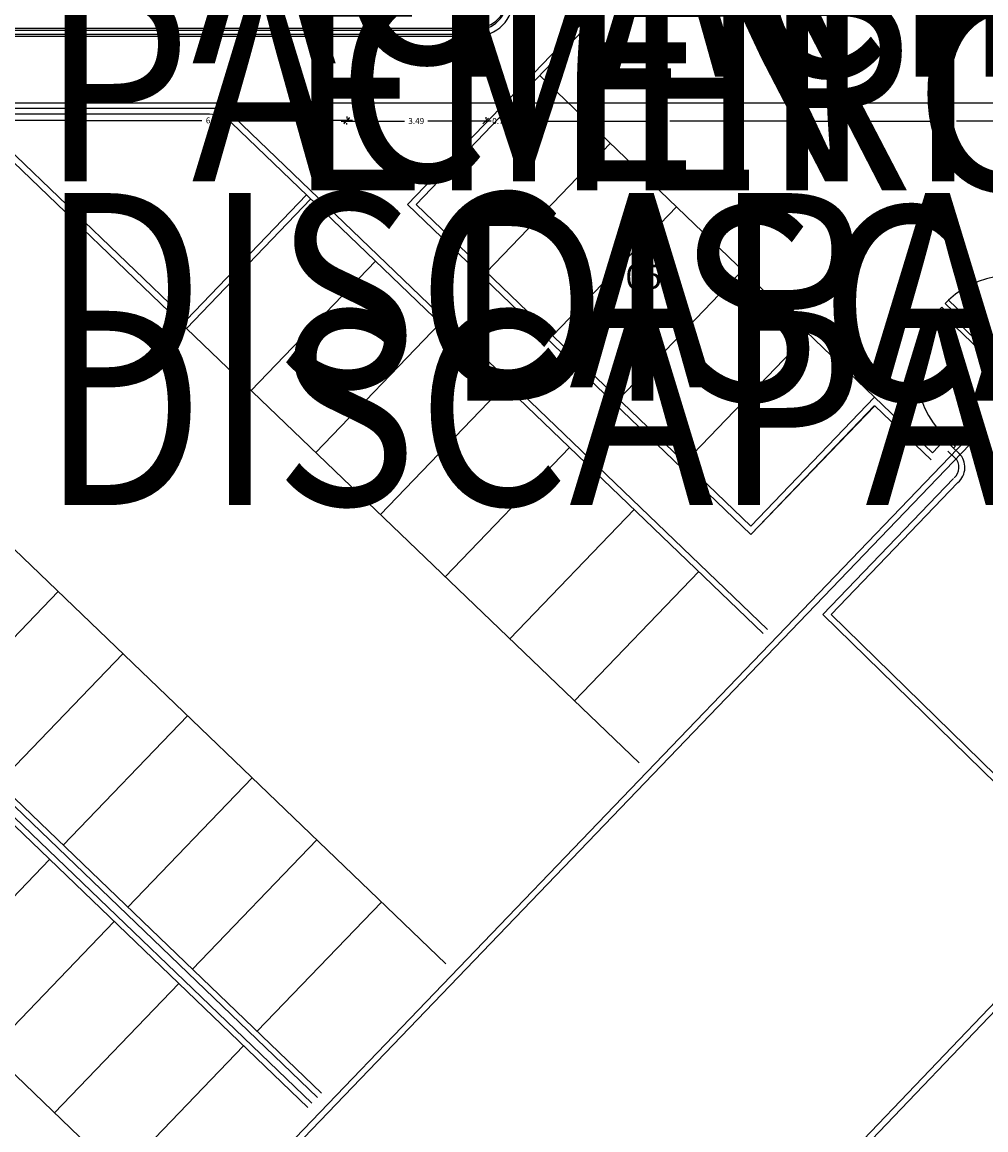
# Model space of a CAD drawing. Units: millimetres. Extents: x 223 to 2361, y -247 to -5.
# Drawn here: x 294 to 318, y -194 to -166 of the extents above; entities that cross this region are included whole.
import ezdxf
from ezdxf import colors
from ezdxf.entities.mleader import LeaderData, LeaderLine
from ezdxf.enums import TextEntityAlignment as Align
from ezdxf.math import Vec2, Vec3

# ---------------------------------------------------------------- set-up
doc = ezdxf.new("R2018")
doc.units = ezdxf.units.MM
doc.layers.get('0').update_dxf_attribs({"color": 250, "lineweight": 5})
doc.layers.get('Defpoints').update_dxf_attribs({"color": 250, "lineweight": 5})
for name, color, linetype in [('PL_ARQ ENGATIVA PR-CONS ESQ-BAS   ESTRC V8 2021$0$0_TX_05', 250, 'Continuous'), ('PL_ARQ ENGATIVA PR-CONS ESQ-BAS   ESTRC V8 2021$0$B_CPE', 250, 'Continuous'), ('PL_ARQ ENGATIVA PR-CONS ESQ-BAS   ESTRC V8 2021$0$B_CPE_01', 250, 'Continuous'), ('PL_ARQ ENGATIVA PR-CONS ESQ-BAS   ESTRC V8 2021$0$BGT_A_PRY_01', 250, 'Continuous'), ('PL_ARQ ENGATIVA PR-CONS ESQ-BAS   ESTRC V8 2021$0$C80_XREFS_ESTADO ACTUAL INICIAL_RECORTADO$0$U_BORDILLOS_1', 250, 'Continuous'), ('PL_ARQ ENGATIVA PR-CONS ESQ-BAS   ESTRC V8 2021$0$C80_XREFS_ESTADO ACTUAL INICIAL_RECORTADO$0$U_BORDILLOS_2', 250, 'Continuous'), ('PL_ARQ ENGATIVA PR-CONS ESQ-BAS   ESTRC V8 2021$0$textos editados', 250, 'Continuous'), ('PL_ARQ ENGATIVA PR-CONS ESQ-BAS   ESTRC V8 2021$0$TX_03', 250, 'Continuous'), ('PL_ARQ ENGATIVA PR-CONS ESQ-BAS   ESTRC V8 2021$0$TX_04', 250, 'Continuous'), ('PL_ARQ ENGATIVA PR-CONS ESQ-BAS   ESTRC V8 2021$0$U_BORDILLOS_1', 250, 'Continuous'), ('PL_ARQ ENGATIVA PR-CONS ESQ-BAS   ESTRC V8 2021$0$U_BORDILLOS_2', 250, 'Continuous')]:
    doc.layers.add(name, color=color, linetype=linetype)
doc.layers.add('PL_ARQ ENGATIVA PR-CONS ESQ-BAS   ESTRC V8 2021$0$C80_XREFS_ESTADO REFORMADO$0$0_AUX', color=250, linetype='Continuous', plot=False)
doc.styles.add('PL_ARQ ENGATIVA PR-CONS ESQ-BAS   ESTRC V8 2021$0$C80_XREFS_ESTADO ACTUAL INICIAL_RECORTADO$0$Standard', font='arial.ttf')
doc.styles.add('PL_ARQ ENGATIVA PR-CONS ESQ-BAS   ESTRC V8 2021$0$C80_XREFS_ESTADO REFORMADO$0$Standard', font='txt')
doc.styles.add('PL_ARQ ENGATIVA PR-CONS ESQ-BAS   ESTRC V8 2021$0$COTA', font='txt')
doc.styles.get("Standard").update_dxf_attribs({"font": 'arial.ttf'})
doc.dimstyles.new('PL_ARQ ENGATIVA PR-CONS ESQ-BAS   ESTRC V8 2021$0$E50', dxfattribs={"dimtxt": 0.1, "dimasz": 0.062, "dimexe": 0.05, "dimexo": 0.1, "dimgap": 0.07, "dimtad": 0, "dimzin": 0, "dimdsep": 46, "dimtxsty": 'PL_ARQ ENGATIVA PR-CONS ESQ-BAS   ESTRC V8 2021$0$COTA', "dimblk": 'PL_ARQ ENGATIVA PR-CONS ESQ-BAS   ESTRC V8 2021$0$_Oblique', "dimcen": 0.15, "dimdle": 0.1, "dimclrd": 256, "dimclre": 256, "dimclrt": 256, "dimadec": 0, "dimazin": 0, "dimtfac": 1, "dimtmove": 2, "dimatfit": 3, "dimldrblk": 'PL_ARQ ENGATIVA PR-CONS ESQ-BAS   ESTRC V8 2021$0$_Oblique', "dimfxl": 1, "dimtolj": 1, "dimtzin": 0, "dimarcsym": 0})

# ---------------------------------------------------------------- blocks, each defined once
blk = doc.blocks.new('*U524')
at = {"layer": 'PL_ARQ ENGATIVA PR-CONS ESQ-BAS   ESTRC V8 2021$0$textos editados', "lineweight": 30, "width": 0.9, "flags": 104}
blk.add_attdef('NOMBRE_SALA', text='', height=0.2, dxfattribs=at).set_placement((0.005, -0.012), align=Align.TOP_CENTER)
blk = doc.blocks.new('*U533')
at = {"layer": 'PL_ARQ ENGATIVA PR-CONS ESQ-BAS   ESTRC V8 2021$0$textos editados', "lineweight": 30, "width": 0.9, "flags": 104}
blk.add_attdef('NOMBRE_SALA', text='', height=0.2, dxfattribs=at).set_placement((0.005, -0.012), align=Align.TOP_CENTER)
blk = doc.blocks.new('*U500')
at = {"layer": 'PL_ARQ ENGATIVA PR-CONS ESQ-BAS   ESTRC V8 2021$0$textos editados', "lineweight": 30, "width": 0.9, "flags": 104}
blk.add_attdef('NOMBRE_SALA', text='', height=0.2, dxfattribs=at).set_placement((0.005, -0.012), align=Align.TOP_CENTER)
blk = doc.blocks.new('PL_ARQ ENGATIVA PR-CONS ESQ-BAS   ESTRC V8 2021$0$_Oblique')
at = {"color": 0, "linetype": 'ByBlock', "lineweight": -2}
blk.add_line((-0.5, -0.5), (0.5, 0.5), dxfattribs=at)
blk = doc.blocks.new('*D971')
at = {"layer": 'Defpoints', "color": 0, "transparency": 16777216}
for p in [(313.252, -168.622), (306.052, -169.412, 1.128), (313.252, -169.412, 1.128)]:
    blk.add_point(p, dxfattribs=at)
at = {"layer": 'PL_ARQ ENGATIVA PR-CONS ESQ-BAS   ESTRC V8 2021$0$TX_04', "lineweight": -2, "transparency": 16777216}
for p, q in [((305.912, -168.622), (309.353, -168.622)), ((306.052, -169.312), (306.052, -168.572)), ((313.392, -168.622), (309.95, -168.622)), ((313.252, -169.312), (313.252, -168.572))]:
    blk.add_line(p, q, dxfattribs=at)
at = {"layer": 'PL_ARQ ENGATIVA PR-CONS ESQ-BAS   ESTRC V8 2021$0$TX_04', "lineweight": -2, "transparency": 16777216, "xscale": 0.14, "yscale": 0.14, "zscale": 0.14, "rotation": 180}
blk.add_blockref('PL_ARQ ENGATIVA PR-CONS ESQ-BAS   ESTRC V8 2021$0$_Oblique', (306.052, -168.622), dxfattribs=at)
at = {"layer": 'PL_ARQ ENGATIVA PR-CONS ESQ-BAS   ESTRC V8 2021$0$TX_04', "lineweight": -2, "transparency": 16777216, "xscale": 0.14, "yscale": 0.14, "zscale": 0.14}
blk.add_blockref('PL_ARQ ENGATIVA PR-CONS ESQ-BAS   ESTRC V8 2021$0$_Oblique', (313.252, -168.622), dxfattribs=at)
at = {"layer": 'PL_ARQ ENGATIVA PR-CONS ESQ-BAS   ESTRC V8 2021$0$TX_04', "transparency": 16777216, "insert": (309.652, -168.622), "char_height": 0.15, "attachment_point": 5, "style": 'PL_ARQ ENGATIVA PR-CONS ESQ-BAS   ESTRC V8 2021$0$COTA'}
blk.add_mtext('\\A1;7.20', dxfattribs=at)
blk = doc.blocks.new('*D960')
at = {"layer": 'Defpoints', "color": 0, "transparency": 16777216}
for p in [(320.452, -168.622), (313.252, -169.412, 1.128), (320.452, -169.412, 1.128)]:
    blk.add_point(p, dxfattribs=at)
at = {"layer": 'PL_ARQ ENGATIVA PR-CONS ESQ-BAS   ESTRC V8 2021$0$TX_04', "lineweight": -2, "transparency": 16777216}
for p, q in [((313.112, -168.622), (316.553, -168.622)), ((313.252, -169.312), (313.252, -168.572)), ((320.592, -168.622), (317.15, -168.622)), ((320.452, -169.312), (320.452, -168.572))]:
    blk.add_line(p, q, dxfattribs=at)
at = {"layer": 'PL_ARQ ENGATIVA PR-CONS ESQ-BAS   ESTRC V8 2021$0$TX_04', "lineweight": -2, "transparency": 16777216, "xscale": 0.14, "yscale": 0.14, "zscale": 0.14, "rotation": 180}
blk.add_blockref('PL_ARQ ENGATIVA PR-CONS ESQ-BAS   ESTRC V8 2021$0$_Oblique', (313.252, -168.622), dxfattribs=at)
at = {"layer": 'PL_ARQ ENGATIVA PR-CONS ESQ-BAS   ESTRC V8 2021$0$TX_04', "lineweight": -2, "transparency": 16777216, "xscale": 0.14, "yscale": 0.14, "zscale": 0.14}
blk.add_blockref('PL_ARQ ENGATIVA PR-CONS ESQ-BAS   ESTRC V8 2021$0$_Oblique', (320.452, -168.622), dxfattribs=at)
at = {"layer": 'PL_ARQ ENGATIVA PR-CONS ESQ-BAS   ESTRC V8 2021$0$TX_04', "transparency": 16777216, "insert": (316.852, -168.622), "char_height": 0.15, "attachment_point": 5, "style": 'PL_ARQ ENGATIVA PR-CONS ESQ-BAS   ESTRC V8 2021$0$COTA'}
blk.add_mtext('\\A1;7.20', dxfattribs=at)
blk = doc.blocks.new('*D966')
at = {"layer": 'Defpoints', "color": 0, "transparency": 16777216}
for p in [(276.393, -168.096, 1.128), (383.262, -168.163), (383.262, -168.622)]:
    blk.add_point(p, dxfattribs=at)
at = {"layer": 'PL_ARQ ENGATIVA PR-CONS ESQ-BAS   ESTRC V8 2021$0$TX_04', "lineweight": -2, "transparency": 16777216}
for p, q in [((276.253, -168.163), (329.4, -168.163)), ((276.393, -168.196), (276.393, -168.213)), ((383.402, -168.163), (330.255, -168.163)), ((383.262, -168.522), (383.262, -168.113))]:
    blk.add_line(p, q, dxfattribs=at)
at = {"layer": 'PL_ARQ ENGATIVA PR-CONS ESQ-BAS   ESTRC V8 2021$0$TX_04', "lineweight": -2, "transparency": 16777216, "xscale": 0.14, "yscale": 0.14, "zscale": 0.14, "rotation": 180}
blk.add_blockref('PL_ARQ ENGATIVA PR-CONS ESQ-BAS   ESTRC V8 2021$0$_Oblique', (276.393, -168.163), dxfattribs=at)
at = {"layer": 'PL_ARQ ENGATIVA PR-CONS ESQ-BAS   ESTRC V8 2021$0$TX_04', "lineweight": -2, "transparency": 16777216, "xscale": 0.14, "yscale": 0.14, "zscale": 0.14}
blk.add_blockref('PL_ARQ ENGATIVA PR-CONS ESQ-BAS   ESTRC V8 2021$0$_Oblique', (383.262, -168.163), dxfattribs=at)
at = {"layer": 'PL_ARQ ENGATIVA PR-CONS ESQ-BAS   ESTRC V8 2021$0$TX_04', "transparency": 16777216, "insert": (329.828, -168.163), "char_height": 0.15, "attachment_point": 5, "style": 'PL_ARQ ENGATIVA PR-CONS ESQ-BAS   ESTRC V8 2021$0$COTA'}
blk.add_mtext('\\A1;106.87', dxfattribs=at)
blk = doc.blocks.new('*D975')
at = {"layer": 'Defpoints', "color": 0, "transparency": 16777216}
for p in [(305.327, -168.616), (305.327, -168.616), (306.052, -168.622, -1.128)]:
    blk.add_point(p, dxfattribs=at)
at = {"layer": 'PL_ARQ ENGATIVA PR-CONS ESQ-BAS   ESTRC V8 2021$0$TX_04', "lineweight": -2, "transparency": 16777216}
for p, q in [((305.327, -168.616), (305.187, -168.616)), ((305.327, -168.516), (305.327, -168.566)), ((305.327, -168.616), (305.391, -168.616)), ((306.052, -168.616), (305.988, -168.616)), ((306.052, -168.522), (306.052, -168.566)), ((306.052, -168.616), (306.192, -168.616))]:
    blk.add_line(p, q, dxfattribs=at)
at = {"layer": 'PL_ARQ ENGATIVA PR-CONS ESQ-BAS   ESTRC V8 2021$0$TX_04', "lineweight": -2, "transparency": 16777216, "xscale": 0.14, "yscale": 0.14, "zscale": 0.14}
blk.add_blockref('PL_ARQ ENGATIVA PR-CONS ESQ-BAS   ESTRC V8 2021$0$_Oblique', (305.327, -168.616), dxfattribs=at)
at = {"layer": 'PL_ARQ ENGATIVA PR-CONS ESQ-BAS   ESTRC V8 2021$0$TX_04', "lineweight": -2, "transparency": 16777216, "xscale": 0.14, "yscale": 0.14, "zscale": 0.14, "rotation": 180}
blk.add_blockref('PL_ARQ ENGATIVA PR-CONS ESQ-BAS   ESTRC V8 2021$0$_Oblique', (306.052, -168.616), dxfattribs=at)
at = {"layer": 'PL_ARQ ENGATIVA PR-CONS ESQ-BAS   ESTRC V8 2021$0$TX_04', "transparency": 16777216, "insert": (305.689, -168.616), "char_height": 0.15, "attachment_point": 5, "style": 'PL_ARQ ENGATIVA PR-CONS ESQ-BAS   ESTRC V8 2021$0$COTA'}
blk.add_mtext('\\A1;0.72', dxfattribs=at)
blk = doc.blocks.new('*D976')
at = {"layer": 'Defpoints', "color": 0, "transparency": 16777216}
for p in [(301.838, -168.601), (301.838, -168.616), (305.327, -168.616)]:
    blk.add_point(p, dxfattribs=at)
at = {"layer": 'PL_ARQ ENGATIVA PR-CONS ESQ-BAS   ESTRC V8 2021$0$TX_04', "lineweight": -2, "transparency": 16777216}
for p, q in [((301.698, -168.616), (303.287, -168.616)), ((301.838, -168.701), (301.838, -168.666)), ((305.467, -168.616), (303.877, -168.616)), ((305.327, -168.516), (305.327, -168.566))]:
    blk.add_line(p, q, dxfattribs=at)
at = {"layer": 'PL_ARQ ENGATIVA PR-CONS ESQ-BAS   ESTRC V8 2021$0$TX_04', "lineweight": -2, "transparency": 16777216, "xscale": 0.14, "yscale": 0.14, "zscale": 0.14, "rotation": 180}
blk.add_blockref('PL_ARQ ENGATIVA PR-CONS ESQ-BAS   ESTRC V8 2021$0$_Oblique', (301.838, -168.616), dxfattribs=at)
at = {"layer": 'PL_ARQ ENGATIVA PR-CONS ESQ-BAS   ESTRC V8 2021$0$TX_04', "lineweight": -2, "transparency": 16777216, "xscale": 0.14, "yscale": 0.14, "zscale": 0.14}
blk.add_blockref('PL_ARQ ENGATIVA PR-CONS ESQ-BAS   ESTRC V8 2021$0$_Oblique', (305.327, -168.616), dxfattribs=at)
at = {"layer": 'PL_ARQ ENGATIVA PR-CONS ESQ-BAS   ESTRC V8 2021$0$TX_04', "transparency": 16777216, "insert": (303.582, -168.616), "char_height": 0.15, "attachment_point": 5, "style": 'PL_ARQ ENGATIVA PR-CONS ESQ-BAS   ESTRC V8 2021$0$COTA'}
blk.add_mtext('\\A1;3.49', dxfattribs=at)
blk = doc.blocks.new('*D977')
at = {"layer": 'Defpoints', "color": 0, "transparency": 16777216}
for p in [(295.16, -168.601), (295.16, -168.601), (301.838, -168.601)]:
    blk.add_point(p, dxfattribs=at)
at = {"layer": 'PL_ARQ ENGATIVA PR-CONS ESQ-BAS   ESTRC V8 2021$0$TX_04', "lineweight": -2, "transparency": 16777216}
for p, q in [((295.02, -168.601), (298.2, -168.601)), ((295.16, -168.501), (295.16, -168.551)), ((301.978, -168.601), (298.798, -168.601)), ((301.838, -168.501), (301.838, -168.551))]:
    blk.add_line(p, q, dxfattribs=at)
at = {"layer": 'PL_ARQ ENGATIVA PR-CONS ESQ-BAS   ESTRC V8 2021$0$TX_04', "lineweight": -2, "transparency": 16777216, "xscale": 0.14, "yscale": 0.14, "zscale": 0.14, "rotation": 180}
blk.add_blockref('PL_ARQ ENGATIVA PR-CONS ESQ-BAS   ESTRC V8 2021$0$_Oblique', (295.16, -168.601), dxfattribs=at)
at = {"layer": 'PL_ARQ ENGATIVA PR-CONS ESQ-BAS   ESTRC V8 2021$0$TX_04', "lineweight": -2, "transparency": 16777216, "xscale": 0.14, "yscale": 0.14, "zscale": 0.14}
blk.add_blockref('PL_ARQ ENGATIVA PR-CONS ESQ-BAS   ESTRC V8 2021$0$_Oblique', (301.838, -168.601), dxfattribs=at)
at = {"layer": 'PL_ARQ ENGATIVA PR-CONS ESQ-BAS   ESTRC V8 2021$0$TX_04', "transparency": 16777216, "insert": (298.499, -168.601), "char_height": 0.15, "attachment_point": 5, "style": 'PL_ARQ ENGATIVA PR-CONS ESQ-BAS   ESTRC V8 2021$0$COTA'}
blk.add_mtext('\\A1;6.68', dxfattribs=at)
blk = doc.blocks.new('*D978')
at = {"layer": 'Defpoints', "color": 0, "transparency": 16777216}
for p in [(288.53, -168.601), (288.53, -168.601), (295.16, -168.601)]:
    blk.add_point(p, dxfattribs=at)
at = {"layer": 'PL_ARQ ENGATIVA PR-CONS ESQ-BAS   ESTRC V8 2021$0$TX_04', "lineweight": -2, "transparency": 16777216}
for p, q in [((288.39, -168.601), (291.547, -168.601)), ((288.53, -168.501), (288.53, -168.551)), ((295.3, -168.601), (292.144, -168.601)), ((295.16, -168.501), (295.16, -168.551))]:
    blk.add_line(p, q, dxfattribs=at)
at = {"layer": 'PL_ARQ ENGATIVA PR-CONS ESQ-BAS   ESTRC V8 2021$0$TX_04', "lineweight": -2, "transparency": 16777216, "xscale": 0.14, "yscale": 0.14, "zscale": 0.14, "rotation": 180}
blk.add_blockref('PL_ARQ ENGATIVA PR-CONS ESQ-BAS   ESTRC V8 2021$0$_Oblique', (288.53, -168.601), dxfattribs=at)
at = {"layer": 'PL_ARQ ENGATIVA PR-CONS ESQ-BAS   ESTRC V8 2021$0$TX_04', "lineweight": -2, "transparency": 16777216, "xscale": 0.14, "yscale": 0.14, "zscale": 0.14}
blk.add_blockref('PL_ARQ ENGATIVA PR-CONS ESQ-BAS   ESTRC V8 2021$0$_Oblique', (295.16, -168.601), dxfattribs=at)
at = {"layer": 'PL_ARQ ENGATIVA PR-CONS ESQ-BAS   ESTRC V8 2021$0$TX_04', "transparency": 16777216, "insert": (291.845, -168.601), "char_height": 0.15, "attachment_point": 5, "style": 'PL_ARQ ENGATIVA PR-CONS ESQ-BAS   ESTRC V8 2021$0$COTA'}
blk.add_mtext('\\A1;6.63', dxfattribs=at)
blk = doc.blocks.new('PL_ARQ ENGATIVA PR-CONS ESQ-BAS   ESTRC V8 2021$0$C80_XREFS_ESTADO ACTUAL INICIAL_RECORTADO$0$PUERTA DO')
at = {"layer": 'PL_ARQ ENGATIVA PR-CONS ESQ-BAS   ESTRC V8 2021$0$B_CPE'}
for points in [[(972.021, 643.219), (972.058, 643.219), (972.058, 643.292), (972.094, 643.292), (972.058, 643.438), (972.021, 643.438), (972.021, 643.219)], [(973.481, 643.438), (973.481, 643.219), (973.445, 643.219), (973.445, 643.292), (973.408, 643.292), (973.445, 643.438), (973.481, 643.438)], [(973.481, 643.438), (973.481, 643.219), (973.518, 643.219), (973.518, 643.292), (973.554, 643.292), (973.518, 643.438), (973.481, 643.438)], [(974.941, 643.219), (974.905, 643.219), (974.905, 643.292), (974.868, 643.292), (974.905, 643.438), (974.941, 643.438), (974.941, 643.219)], [(973.445, 642.594), (973.445, 643.219), (973.372, 643.219), (973.372, 642.571)]]:
    blk.add_lwpolyline(points, dxfattribs=at)
for points in [[(973.372, 641.832), (973.372, 643.219), (973.445, 643.219), (973.445, 641.832)], [(973.518, 641.832), (973.518, 643.219), (973.591, 643.219), (973.591, 641.832)]]:
    blk.add_lwpolyline(points, close=True, dxfattribs=at)
at = {"layer": 'PL_ARQ ENGATIVA PR-CONS ESQ-BAS   ESTRC V8 2021$0$B_CPE_01'}
for centre, radius, start, end in [((973.448, 643.22), 1.39, 180.0397, 266.864), ((973.515, 643.22), 1.389, 273.1068, 359.9895)]:
    blk.add_arc(centre, radius, start, end, dxfattribs=at)

msp = doc.modelspace()

# ---------------------------------------------------------------- linework, layer by layer
at = {"layer": 'PL_ARQ ENGATIVA PR-CONS ESQ-BAS   ESTRC V8 2021$0$BGT_A_PRY_01'}
for p, q in [((317.377, -176.628), (287.338, -207.883)), ((317.485, -176.731), (287.443, -207.99))]:
    msp.add_line(p, q, dxfattribs=at)
at = {"layer": 'PL_ARQ ENGATIVA PR-CONS ESQ-BAS   ESTRC V8 2021$0$C80_XREFS_ESTADO ACTUAL INICIAL_RECORTADO$0$U_BORDILLOS_1', "ltscale": 0.05}
for points in [[(289.333, -104.334), (275.328, -133.295, 0.30644), (278.949, -153.734), (291.13, -166.051, 0.200357), (291.699, -166.288), (305.077, -166.288)], [(305.077, -166.288, 0.414214), (305.877, -165.488, 0.231309)]]:
    msp.add_lwpolyline(points, format="xyb", dxfattribs=at)
at = {"layer": 'PL_ARQ ENGATIVA PR-CONS ESQ-BAS   ESTRC V8 2021$0$C80_XREFS_ESTADO ACTUAL INICIAL_RECORTADO$0$U_BORDILLOS_2', "ltscale": 0.05}
msp.add_lwpolyline([(289.198, -104.269), (275.192, -133.232, 0.306485), (278.842, -153.839), (291.068, -166.201, 0.200357), (291.636, -166.438), (305.077, -166.438)], format="xyb", dxfattribs=at)
at = {"layer": 'PL_ARQ ENGATIVA PR-CONS ESQ-BAS   ESTRC V8 2021$0$U_BORDILLOS_1', "ltscale": 0.05}
for p, q in [((301.207, -193.016), (266.781, -159.963)), ((300.86, -193.376), (266.434, -160.324)), ((297.818, -173.82), (293.256, -169.44)), ((297.817, -173.82), (300.938, -170.572)), ((315.09, -175.548), (311.982, -178.781)), ((315.09, -175.548), (316.542, -176.944)), ((315.091, -175.757), (311.987, -178.993)), ((316.542, -176.944), (316.855, -176.619)), ((317.071, -176.826), (317.211, -176.961)), ((317.18, -177.688), (313.999, -180.998)), ((320.117, -186.982), (313.999, -180.998)), ((312.171, -197.154), (320.01, -188.962))]:
    msp.add_line(p, q, dxfattribs=at)
for points in [[(288.125, -102.371), (273.574, -132.461, 0.307024), (277.599, -155.255), (290.404, -168.202, 0.200357), (290.972, -168.439), (298.39, -168.439, -0.193632), (298.944, -168.662), (312.296, -181.482)], [(289.333, -104.386), (275.328, -133.347, 0.30644), (278.949, -153.785), (291.13, -166.102, 0.200357), (291.699, -166.339), (305.077, -166.339)], [(308.747, -158.45), (308.747, -164.721, -0.193632), (308.329, -165.76), (303.576, -170.71), (311.982, -178.781)], [(305.077, -166.339, 0.414214), (305.877, -165.539, 0.231309)]]:
    msp.add_lwpolyline(points, format="xyb", dxfattribs=at)
msp.add_arc((316.866, -177.31), 0.492, 309.7666, 45.3082, dxfattribs=at)
at = {"layer": 'PL_ARQ ENGATIVA PR-CONS ESQ-BAS   ESTRC V8 2021$0$U_BORDILLOS_2'}
for p, q in [((304.326, -189.772), (269.897, -156.717)), ((300.964, -193.268), (266.647, -160.319)), ((301.103, -193.124), (266.785, -160.175)), ((297.742, -196.621), (263.318, -163.57)), ((315.09, -175.548), (306.682, -167.476)), ((297.814, -173.608), (293.317, -169.29)), ((308.457, -169.173), (305.349, -172.406)), ((297.814, -173.608), (300.83, -170.468)), ((310.115, -170.767), (307.008, -174)), ((299.44, -175.379), (302.56, -172.131)), ((311.773, -172.361), (308.666, -175.594)), ((301.064, -176.937), (304.183, -173.689)), ((309.177, -184.726), (297.818, -173.82)), ((313.431, -173.954), (310.324, -177.187)), ((302.687, -178.495), (305.806, -175.248)), ((304.31, -180.053), (307.428, -176.807)), ((305.933, -181.612), (309.051, -178.365)), ((307.556, -183.17), (310.674, -179.924)), ((291.474, -183.672), (294.592, -180.426)), ((293.097, -185.23), (296.215, -181.985)), ((294.72, -186.788), (297.838, -183.543)), ((296.343, -188.347), (299.461, -185.101)), ((297.966, -189.905), (301.084, -186.66)), ((291.257, -190.394), (294.374, -187.149)), ((299.589, -191.463), (302.707, -188.218)), ((292.88, -191.953), (295.997, -188.707)), ((294.503, -193.511), (297.62, -190.266)), ((296.126, -195.069), (299.243, -191.824))]:
    msp.add_line(p, q, dxfattribs=at)
at = {"layer": 'PL_ARQ ENGATIVA PR-CONS ESQ-BAS   ESTRC V8 2021$0$U_BORDILLOS_2', "ltscale": 0.05}
for p, q in [((315.094, -175.76), (311.987, -178.993)), ((315.094, -175.76), (316.51, -177.121)), ((316.929, -176.898), (317.108, -177.069)), ((317.072, -177.584), (313.787, -181.002)), ((319.993, -187.065), (313.787, -181.002)), ((312.063, -197.05), (319.901, -188.858))]:
    msp.add_line(p, q, dxfattribs=at)
at = {"layer": 'PL_ARQ ENGATIVA PR-CONS ESQ-BAS   ESTRC V8 2021$0$U_BORDILLOS_2'}
msp.add_lwpolyline([(288.26, -102.436), (273.71, -132.524, 0.306986), (277.706, -155.15), (290.466, -168.052, 0.200357), (291.035, -168.289), (298.45, -168.289, -0.193632), (299.004, -168.512), (312.399, -181.374)], format="xyb", dxfattribs=at)
at = {"layer": 'PL_ARQ ENGATIVA PR-CONS ESQ-BAS   ESTRC V8 2021$0$U_BORDILLOS_2', "ltscale": 0.05}
for points in [[(289.198, -104.321), (275.192, -133.283, 0.306485), (278.842, -153.89), (291.068, -166.252, 0.200357), (291.636, -166.489), (305.077, -166.489)], [(308.597, -158.3), (308.597, -164.721, -0.193632), (308.221, -165.656), (303.364, -170.714), (311.987, -178.993)], [(305.077, -166.489, 0.414214), (306.027, -165.539, 0.414214)]]:
    msp.add_lwpolyline(points, format="xyb", dxfattribs=at)
msp.add_arc((316.866, -177.31), 0.342, 309.7666, 45.3082, dxfattribs=at)

# ---------------------------------------------------------------- block references
at = {"layer": 'PL_ARQ ENGATIVA PR-CONS ESQ-BAS   ESTRC V8 2021$0$0_TX_05'}
ref = msp.add_blockref('*U500', (294.156, -154.148), dxfattribs=dict(at, xscale=-1))
lines = msp.add_mtext('\\W0.9000;U. SAN\\PPACIENTE\\PDISCAPACITADO H.', dxfattribs={"layer": 'PL_ARQ ENGATIVA PR-CONS ESQ-BAS   ESTRC V8 2021$0$textos editados', "insert": (294.151, -154.16), "char_height": 4.87822, "attachment_point": 1})
ref.add_attrib('NOMBRE_SALA', '', (294.151, -154.16), dxfattribs={"flags": 104}).embed_mtext(lines)
ref = msp.add_blockref('*U533', (304.266, -154.477), dxfattribs=dict(at, xscale=-1))
lines = msp.add_mtext('\\W0.9000;U.SAN.\\PPACIENTE\\PDISCAPACITADO', dxfattribs={"layer": 'PL_ARQ ENGATIVA PR-CONS ESQ-BAS   ESTRC V8 2021$0$textos editados', "insert": (304.262, -154.489), "char_height": 4.87822, "attachment_point": 1})
ref.add_attrib('NOMBRE_SALA', '', (304.262, -154.489), dxfattribs={"flags": 104}).embed_mtext(lines)
ref = msp.add_blockref('*U500', (294.156, -157.103), dxfattribs=dict(at, xscale=-1))
lines = msp.add_mtext('\\W0.9000;U. SAN\\PPACIENTE\\PDISCAPACITADO H.', dxfattribs={"layer": 'PL_ARQ ENGATIVA PR-CONS ESQ-BAS   ESTRC V8 2021$0$textos editados', "insert": (294.151, -157.115), "char_height": 4.87822, "attachment_point": 1})
ref.add_attrib('NOMBRE_SALA', '', (294.151, -157.115), dxfattribs={"flags": 104}).embed_mtext(lines)
ref = msp.add_blockref('*U524', (300.35, -157.336), dxfattribs=dict(at, xscale=-1))
lines = msp.add_mtext('\\W0.9000;SALA OBSERVACION \\PEMERGENCIAS', dxfattribs={"layer": 'PL_ARQ ENGATIVA PR-CONS ESQ-BAS   ESTRC V8 2021$0$textos editados', "insert": (300.346, -157.348), "char_height": 4.87822, "attachment_point": 1})
ref.add_attrib('NOMBRE_SALA', '', (300.346, -157.348), dxfattribs={"flags": 104}).embed_mtext(lines)
at = {"layer": 'PL_ARQ ENGATIVA PR-CONS ESQ-BAS   ESTRC V8 2021$0$B_CPE', "xscale": 1.654828362792275, "yscale": 1.654828362792275, "zscale": 1.654828362792275, "rotation": 226.2351984896592}
msp.add_blockref('PL_ARQ ENGATIVA PR-CONS ESQ-BAS   ESTRC V8 2021$0$C80_XREFS_ESTADO ACTUAL INICIAL_RECORTADO$0$PUERTA DO', (664.063, 1724.827), dxfattribs=at)

# ---------------------------------------------------------------- texts
at = {"layer": 'PL_ARQ ENGATIVA PR-CONS ESQ-BAS   ESTRC V8 2021$0$TX_03', "style": 'PL_ARQ ENGATIVA PR-CONS ESQ-BAS   ESTRC V8 2021$0$C80_XREFS_ESTADO ACTUAL INICIAL_RECORTADO$0$Standard'}
msp.add_text('05', height=0.6, dxfattribs=at).set_placement((308.839, -172.823))

# ---------------------------------------------------------------- dimensions: what is measured, and where the dimension line sits
at = {"layer": 'PL_ARQ ENGATIVA PR-CONS ESQ-BAS   ESTRC V8 2021$0$TX_04'}
for base, p1, p2, picture, middle in [((383.262, -168.163, -1.128), (276.393, -168.096), (383.262, -168.622, -1.128), '*D966', (329.828, -168.163, -1.128)), ((288.53, -168.601), (295.16, -168.601), (288.53, -168.601), '*D978', (291.845, -168.601)), ((295.16, -168.601), (301.838, -168.601), (295.16, -168.601), '*D977', (298.499, -168.601)), ((301.838, -168.616), (305.327, -168.616), (301.838, -168.601), '*D976', (303.582, -168.616)), ((305.326704, -168.615956), (306.051699, -168.62205, -1.128), (305.326704, -168.615956), '*D975', (305.689201, -168.615956)), ((313.252, -168.622, -1.128), (306.052, -169.412), (313.252, -169.412), '*D971', (309.652, -168.622, -1.128)), ((320.452, -168.622, -1.128), (313.252, -169.412), (320.452, -169.412), '*D960', (316.852, -168.622, -1.128))]:
    dim = msp.add_linear_dim(base=base, p1=p1, p2=p2, dimstyle='PL_ARQ ENGATIVA PR-CONS ESQ-BAS   ESTRC V8 2021$0$E50', override={"dimtxt": 0.15, "dimasz": 0.14, "dimdle": 0.14}, dxfattribs=at)
    dim.commit()
    dim.dimension.update_dxf_attribs({"geometry": picture, "text_midpoint": middle})

# ---------------------------------------------------------------- leaders
at = {"layer": 'PL_ARQ ENGATIVA PR-CONS ESQ-BAS   ESTRC V8 2021$0$C80_XREFS_ESTADO REFORMADO$0$0_AUX'}
ml = msp.add_multileader_mtext('Standard', dxfattribs=at)
ml.set_content('ZONA DE LUCERNARIOS', color=256, style='PL_ARQ ENGATIVA PR-CONS ESQ-BAS   ESTRC V8 2021$0$C80_XREFS_ESTADO REFORMADO$0$Standard')
ml.set_leader_properties()
ml.build(insert=Vec2(0, 0))
ml.multileader.update_dxf_attribs({"dogleg_length": 2, "arrow_head_size": 2})
ctx = ml.context
ctx.base_point, ctx.char_height, ctx.arrow_head_size, ctx.plane_origin = Vec3(308.678, -163.977), 2, 2, Vec3(299.879, -158.268)
notes = []
notes.append((ctx, [(0, (1, 1, 0), (306.678, -163.977), (1, 0), 2, [(0, [(299.942, -157.435)], 0, [])])]))
ctx.mtext.insert, ctx.mtext.flow_direction = Vec3(310.678, -162.948), 5
for ctx, leaders in notes:
    for number, flags, end, landing, length, lines in leaders:
        leader = LeaderData()
        leader.index, (leader.has_last_leader_line, leader.has_dogleg_vector, leader.attachment_direction) = number, flags
        leader.last_leader_point, leader.dogleg_vector, leader.dogleg_length = Vec3(end), Vec3(landing), length
        for number, points, colour, breaks in lines:
            line = LeaderLine()
            line.index, line.vertices, line.color, line.breaks = number, Vec3.list(points), colors.encode_raw_color(colour), breaks
            leader.lines.append(line)
        ctx.leaders.append(leader)

doc.saveas('drawing.dxf')
